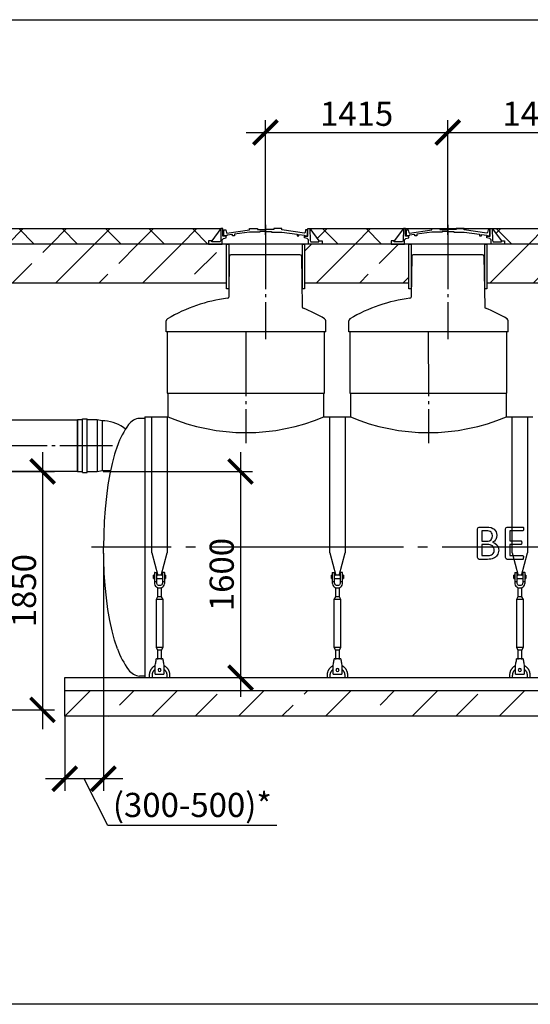
# Model space of a CAD drawing. Units: millimetres. Extents: x -18017 to 212199, y 48010 to 66675.
# Drawn here: x 182986 to 186947, y 49057 to 56697 of the extents above; entities that cross this region are included whole.
import ezdxf

# ---------------------------------------------------------------- set-up
doc = ezdxf.new("R2010")
doc.units = ezdxf.units.MM
doc.linetypes.add('ГОСТ 2.303 5', pattern=[24, 20, -1.5, 1, -1.5])
for name, color, linetype in [('A-GENM', 13, 'Continuous'), ('M-EQPM', 50, 'Continuous'), ('Слой1', 7, 'ГОСТ 2.303 5')]:
    doc.layers.add(name, color=color, linetype=linetype)
doc.layers.add('РАЗМЕРЫ', color=3, linetype='Continuous', lineweight=25)
doc.styles.add('ГОСТ 2.304', font='CS_Gost2304.shx')
doc.dimstyles.new('СПДС', dxfattribs={"dimscale": 100, "dimtxt": 2.5, "dimasz": 2.5, "dimexe": 1.25, "dimexo": 0.625, "dimtad": 1, "dimdec": 0, "dimtxsty": 'ГОСТ 2.304', "dimblk": 'ARCHTICK', "dimblk1": 'ARCHTICK', "dimblk2": 'ARCHTICK', "dimcen": 2.5, "dimdle": 2, "dimadec": 0, "dimazin": 2, "dimtfac": 0.75, "dimtdec": 4, "dimtmove": 1, "dimatfit": 3, "dimfxl": 1, "dimtfill": 1, "dimtolj": 1, "dimarcsym": 0})

# ---------------------------------------------------------------- blocks, each defined once
blk = doc.blocks.new('_ARCHTICK')
at = {"color": 0, "linetype": 'ByBlock', "const_width": 0.15}
blk.add_lwpolyline([(-0.5, -0.5), (0.5, 0.5)], dxfattribs=at)
blk = doc.blocks.new('*D306')
at = {"layer": 'Defpoints', "color": 0}
for p in [(182396.6, 53191.7), (182636, 51341.7), (183163.4, 51341.7)]:
    blk.add_point(p, dxfattribs=at)
at = {"layer": 'РАЗМЕРЫ', "color": 0, "lineweight": -2}
for p, q in [((183163.4, 53341.7), (183163.4, 51191.7)), ((182443.5, 53191.7), (183257.2, 53191.7)), ((182682.9, 51341.7), (183257.2, 51341.7))]:
    blk.add_line(p, q, dxfattribs=at)
at = {"layer": 'РАЗМЕРЫ', "color": 0, "lineweight": -2, "xscale": 187.5, "yscale": 187.5, "zscale": 187.5}
for p, rotation in [((183163.4, 53191.7), 90), ((183163.4, 51341.7), 270)]:
    blk.add_blockref('_ARCHTICK', p, dxfattribs=dict(at, rotation=rotation))
at = {"layer": 'РАЗМЕРЫ', "color": 0, "ltscale": 75, "insert": (183018.9, 52266.7), "char_height": 187.5, "attachment_point": 5, "rotation": 90, "style": 'ГОСТ 2.304', "bg_fill": 3, "box_fill_scale": 1.1, "bg_fill_color": 256, "bg_fill_true_color": 13158600, "bg_fill_transparency": 0}
blk.add_mtext('\\A1;1850', dxfattribs=at)
blk = doc.blocks.new('*D308')
at = {"layer": 'Defpoints', "color": 0}
for p in [(183586.8, 53191.7), (183956, 51591.7), (184699, 51591.7)]:
    blk.add_point(p, dxfattribs=at)
at = {"layer": 'РАЗМЕРЫ', "color": 0, "lineweight": -2}
for p, q in [((184699, 53341.7), (184699, 51441.7)), ((183633.7, 53191.7), (184792.8, 53191.7)), ((184002.9, 51591.7), (184792.8, 51591.7))]:
    blk.add_line(p, q, dxfattribs=at)
at = {"layer": 'РАЗМЕРЫ', "color": 0, "lineweight": -2, "xscale": 187.5, "yscale": 187.5, "zscale": 187.5}
for p, rotation in [((184699, 53191.7), 90), ((184699, 51591.7), 270)]:
    blk.add_blockref('_ARCHTICK', p, dxfattribs=dict(at, rotation=rotation))
at = {"layer": 'РАЗМЕРЫ', "color": 0, "ltscale": 75, "insert": (184553, 52391.7), "char_height": 187.5, "attachment_point": 5, "rotation": 90, "style": 'ГОСТ 2.304', "bg_fill": 3, "box_fill_scale": 1.1, "bg_fill_color": 256, "bg_fill_true_color": 13158600, "bg_fill_transparency": 0}
blk.add_mtext('\\A1;1600', dxfattribs=at)
blk = doc.blocks.new('*D311')
at = {"layer": 'Defpoints', "color": 0}
for p in [(183636, 52603.7), (183336, 51338.6), (183336, 50807.9)]:
    blk.add_point(p, dxfattribs=at)
at = {"layer": 'РАЗМЕРЫ', "color": 0, "lineweight": -2}
for p, q in [((183636, 52556.8), (183636, 50714.2)), ((183336, 51291.7), (183336, 50714.2)), ((183786, 50807.9), (183186, 50807.9)), ((183668.8, 50444.7), (183486, 50807.9)), ((184981.6, 50444.7), (183668.8, 50444.7))]:
    blk.add_line(p, q, dxfattribs=at)
at = {"layer": 'РАЗМЕРЫ', "color": 0, "lineweight": -2, "xscale": 187.5, "yscale": 187.5, "zscale": 187.5, "rotation": 180}
blk.add_blockref('_ARCHTICK', (183336, 50807.9), dxfattribs=at)
at = {"layer": 'РАЗМЕРЫ', "color": 0, "lineweight": -2, "xscale": 187.5, "yscale": 187.5, "zscale": 187.5}
blk.add_blockref('_ARCHTICK', (183636, 50807.9), dxfattribs=at)
at = {"layer": 'РАЗМЕРЫ', "color": 0, "ltscale": 75, "insert": (184325.2, 50604.1), "char_height": 187.5, "attachment_point": 5, "style": 'ГОСТ 2.304', "bg_fill": 3, "box_fill_scale": 1.1, "bg_fill_color": 256, "bg_fill_true_color": 13158600, "bg_fill_transparency": 0}
blk.add_mtext('\\A1;(300-500)*', dxfattribs=at)
blk = doc.blocks.new('*D421')
at = {"layer": 'Defpoints', "color": 0}
for p in [(186307.1, 55822.5), (184892.1, 54979.4), (186307.1, 54979.4)]:
    blk.add_point(p, dxfattribs=at)
at = {"layer": 'РАЗМЕРЫ', "color": 0, "lineweight": -2}
for p, q in [((184892.1, 55026.3), (184892.1, 55916.3)), ((186307.1, 55026.3), (186307.1, 55916.3)), ((184742.1, 55822.5), (186457.1, 55822.5))]:
    blk.add_line(p, q, dxfattribs=at)
at = {"layer": 'РАЗМЕРЫ', "color": 0, "lineweight": -2, "xscale": 187.5, "yscale": 187.5, "zscale": 187.5, "rotation": 180}
blk.add_blockref('_ARCHTICK', (184892.1, 55822.5), dxfattribs=at)
at = {"layer": 'РАЗМЕРЫ', "color": 0, "lineweight": -2, "xscale": 187.5, "yscale": 187.5, "zscale": 187.5}
blk.add_blockref('_ARCHTICK', (186307.1, 55822.5), dxfattribs=at)
at = {"layer": 'РАЗМЕРЫ', "color": 0, "ltscale": 75, "insert": (185599.6, 55967), "char_height": 187.5, "attachment_point": 5, "style": 'ГОСТ 2.304', "bg_fill": 3, "box_fill_scale": 1.1, "bg_fill_color": 256, "bg_fill_true_color": 13158600, "bg_fill_transparency": 0}
blk.add_mtext('\\A1;1415', dxfattribs=at)
blk = doc.blocks.new('*D422')
at = {"layer": 'Defpoints', "color": 0}
for p in [(187722.1, 55822.5), (186307.1, 54979.4), (187722.1, 54979.4)]:
    blk.add_point(p, dxfattribs=at)
at = {"layer": 'РАЗМЕРЫ', "color": 0, "lineweight": -2}
for p, q in [((186307.1, 55026.3), (186307.1, 55916.3)), ((187722.1, 55026.3), (187722.1, 55916.3)), ((186157.1, 55822.5), (187872.1, 55822.5))]:
    blk.add_line(p, q, dxfattribs=at)
at = {"layer": 'РАЗМЕРЫ', "color": 0, "lineweight": -2, "xscale": 187.5, "yscale": 187.5, "zscale": 187.5, "rotation": 180}
blk.add_blockref('_ARCHTICK', (186307.1, 55822.5), dxfattribs=at)
at = {"layer": 'РАЗМЕРЫ', "color": 0, "lineweight": -2, "xscale": 187.5, "yscale": 187.5, "zscale": 187.5}
blk.add_blockref('_ARCHTICK', (187722.1, 55822.5), dxfattribs=at)
at = {"layer": 'РАЗМЕРЫ', "color": 0, "ltscale": 75, "insert": (187014.6, 55967), "char_height": 187.5, "attachment_point": 5, "style": 'ГОСТ 2.304', "bg_fill": 3, "box_fill_scale": 1.1, "bg_fill_color": 256, "bg_fill_true_color": 13158600, "bg_fill_transparency": 0}
blk.add_mtext('\\A1;1415', dxfattribs=at)

msp = doc.modelspace()

# ---------------------------------------------------------------- hatches: boundary and pattern name
at = {"layer": 'A-GENM', "ltscale": 100}
h = msp.add_hatch(dxfattribs=at)
h.set_pattern_fill('ANSI37', color=256, scale=75, style=0)
h.set_pattern_definition([(45, (116990.86, 38893.8), (-168.3798, 168.3798), []), (135, (116990.86, 38893.8), (-168.3798, -168.3798), [])])
h.paths.add_polyline_path([(175582.1, 55075.7), (177892.1, 55075.7), (177822, 54980.3), (177796.8, 54980.3), (177796.8, 54955.7), (175677.4, 54955.7), (175677.4, 54980.3), (175652.2, 54980.3)])
h.paths.add_polyline_path([(178582.1, 55075.7), (180892.1, 55075.7), (180822, 54980.3), (180796.8, 54980.3), (180796.8, 54955.7), (178677.4, 54955.7), (178677.4, 54980.3), (178652.2, 54980.3)])
h.paths.add_polyline_path([(181582.1, 55075.7), (184547.1, 55075.7), (184477, 54980.3), (184451.8, 54980.3), (184451.8, 54955.7), (181677.4, 54955.7), (181677.4, 54980.3), (181652.2, 54980.3)])
h.paths.add_polyline_path([(185237.1, 55075.7), (185962.1, 55075.7), (185892, 54980.3), (185866.8, 54980.3), (185866.8, 54955.7), (185332.4, 54955.7), (185332.4, 54980.3), (185307.2, 54980.3)])
h.paths.add_polyline_path([(186652.1, 55075.7), (187377.1, 55075.7), (187307, 54980.3), (187281.8, 54980.3), (187281.8, 54955.7), (186747.4, 54955.7), (186747.4, 54980.3), (186722.2, 54980.3)])
h.paths.add_polyline_path([(188067.1, 55075.7), (188792.1, 55075.7), (188722, 54980.3), (188696.8, 54980.3), (188696.8, 54955.7), (188162.4, 54955.7), (188162.4, 54980.3), (188137.2, 54980.3)])
h.paths.add_polyline_path([(189482.1, 55075.7), (190207.1, 55075.7), (190137, 54980.3), (190111.8, 54980.3), (190111.8, 54955.7), (189577.4, 54955.7), (189577.4, 54980.3), (189552.2, 54980.3)])
h.paths.add_polyline_path([(190897.1, 55075.7), (191622.1, 55075.7), (191552, 54980.3), (191526.8, 54980.3), (191526.8, 54955.7), (190992.4, 54955.7), (190992.4, 54980.3), (190967.2, 54980.3)])
h.paths.add_polyline_path([(192312.1, 55075.7), (193919.4, 55075.7), (193919.4, 54955.7), (192407.4, 54955.7), (192407.4, 54980.3), (192382.2, 54980.3)])
h = msp.add_hatch(dxfattribs=at)
h.set_pattern_fill('ANSI33', color=256, scale=75, style=0)
h.set_pattern_definition([(45, (116990.86, 38893.8), (-336.7596, 336.7596), []), (45, (117327.6, 38893.8), (-336.7596, 336.7596), [238.125, -119.0625])])
h.paths.add_polyline_path([(172090.4, 54955.7), (174935.3, 54955.7), (174935.3, 54655.7), (172090.4, 54655.7)])
h.paths.add_polyline_path([(175540.4, 54955.7), (177935.3, 54955.7), (177935.3, 54655.7), (175540.4, 54655.7)])
h.paths.add_polyline_path([(178540.4, 54955.7), (180935.3, 54955.7), (180935.3, 54655.7), (178540.4, 54655.7)])
h.paths.add_polyline_path([(181540.4, 54955.7), (184590.3, 54955.7), (184590.3, 54655.7), (181540.4, 54655.7)])
h.paths.add_polyline_path([(185195.4, 54955.7), (186005.3, 54955.7), (186005.3, 54655.7), (185195.4, 54655.7)])
h.paths.add_polyline_path([(186610.4, 54955.7), (187420.3, 54955.7), (187420.3, 54655.7), (186610.4, 54655.7)])
h.paths.add_polyline_path([(188025.4, 54955.7), (188835.3, 54955.7), (188835.3, 54655.7), (188025.4, 54655.7)])
h.paths.add_polyline_path([(189440.4, 54955.7), (190250.3, 54955.7), (190250.3, 54655.7), (189440.4, 54655.7)])
h.paths.add_polyline_path([(190855.4, 54955.7), (191665.3, 54955.7), (191665.3, 54655.7), (190855.4, 54655.7)])
h.paths.add_polyline_path([(192270.4, 54955.7), (193919.4, 54955.7), (193919.4, 54655.7), (192270.4, 54655.7)])

# ---------------------------------------------------------------- linework, layer by layer
at = {"layer": 'A-GENM', "ltscale": 75}
for p, q in [((181582.1, 55075.7), (184547.2, 55075.7)), ((184547.1, 55075.7), (184477, 54980.3)), ((185237.1, 55075.7), (185962.2, 55075.7)), ((185237.1, 55075.7), (185307.2, 54980.3)), ((185237.1, 55075.7), (186844.4, 55075.7)), ((185962.1, 55075.7), (185892, 54980.3)), ((186652.1, 55075.7), (187377.2, 55075.7)), ((186652.1, 55075.7), (186722.2, 54980.3)), ((186652.1, 55075.7), (188259.4, 55075.7)), ((184131, 53799.7), (185351, 53799.7)), ((185546, 53799.7), (186766, 53799.7)), ((183956, 53615.7), (183956, 51591.7)), ((183956, 53615.7), (184141, 53615.7)), ((185346, 53615.7), (185551, 53615.7)), ((186761, 53615.7), (186966, 53615.7)), ((183956, 51591.7), (192816, 51591.7))]:
    msp.add_line(p, q, dxfattribs=at)
at = {"layer": 'A-GENM'}
for p, q in [((184547.2, 55075.7), (184545.6, 54984.7)), ((184562.9, 55075.7), (184547.1, 55075.7)), ((184562.9, 55018.1), (184562.9, 55075.7)), ((184588.9, 55018.1), (184562.9, 55018.1)), ((184570.6, 55020.3), (184570.6, 55066.8)), ((184570.6, 55066.8), (184584.8, 55066.8)), ((184593.3, 55020.3), (184570.6, 55020.3)), ((184584.8, 55066.8), (184589, 55046.9)), ((184588.9, 55003.4), (184588.9, 55018.1)), ((184589, 55046.9), (184593.8, 55041.6)), ((184636.1, 55029.8), (184593.3, 55024.3)), ((184593.3, 55024.3), (184593.3, 55020.3)), ((184593.8, 55041.6), (184768.7, 55066.5)), ((184636.1, 55020.3), (184636.1, 55029.8)), ((184651.2, 55020.3), (184636.1, 55020.3)), ((184768.7, 55048.6), (184651.2, 55031.8)), ((184651.2, 55031.8), (184651.2, 55020.3)), ((184768.7, 55066.5), (184768.7, 55075.7)), ((184768.7, 55075.7), (184831, 55075.7)), ((184849.3, 55048.5), (184768.7, 55048.6)), ((184831, 55075.7), (184831, 55068.4)), ((184831, 55068.4), (184894.3, 55068.4)), ((184894.3, 55053.4), (184849.3, 55053.4)), ((184849.3, 55053.4), (184849.3, 55048.5)), ((184957.5, 55068.4), (184894.3, 55068.4)), ((184894.3, 55053.4), (184939.3, 55053.4)), ((184939.3, 55053.4), (184939.3, 55048.5)), ((184939.3, 55048.5), (185019.9, 55048.6)), ((185019.9, 55075.7), (184957.5, 55075.7)), ((184957.5, 55075.7), (184957.5, 55068.4)), ((185019.9, 55066.5), (185019.9, 55075.7)), ((185194.8, 55041.6), (185019.9, 55066.5)), ((185019.9, 55048.6), (185137.4, 55031.8)), ((185137.4, 55031.8), (185137.4, 55020.3)), ((185137.4, 55020.3), (185152.4, 55020.3)), ((185152.4, 55020.3), (185152.4, 55029.8)), ((185152.4, 55029.8), (185195.3, 55024.3)), ((185199.6, 55046.9), (185194.8, 55041.6)), ((185195.3, 55024.3), (185195.3, 55020.3)), ((185195.3, 55020.3), (185217.3, 55020.3)), ((185195.3, 55003.4), (185195.3, 55018.1)), ((185195.3, 55018.1), (185221.3, 55018.1)), ((185203.8, 55066.8), (185199.6, 55046.9)), ((185217.3, 55066.8), (185203.8, 55066.8)), ((185217.3, 55020.3), (185217.3, 55066.8)), ((185221.3, 55018.1), (185221.3, 55075.7)), ((185221.3, 55075.7), (185237.1, 55075.7)), ((185236.9, 55075.7), (185238.6, 54984.7)), ((185962.2, 55075.7), (185960.6, 54984.7)), ((185977.9, 55075.7), (185962.1, 55075.7)), ((185977.9, 55018.1), (185977.9, 55075.7)), ((186003.9, 55018.1), (185977.9, 55018.1)), ((185985.6, 55020.3), (185985.6, 55066.8)), ((185985.6, 55066.8), (185999.8, 55066.8)), ((186008.3, 55020.3), (185985.6, 55020.3)), ((185999.8, 55066.8), (186004, 55046.9)), ((186003.9, 55003.4), (186003.9, 55018.1)), ((186004, 55046.9), (186008.8, 55041.6)), ((186051.1, 55029.8), (186008.3, 55024.3)), ((186008.3, 55024.3), (186008.3, 55020.3)), ((186008.8, 55041.6), (186183.7, 55066.5)), ((186051.1, 55020.3), (186051.1, 55029.8)), ((186066.2, 55020.3), (186051.1, 55020.3)), ((186183.7, 55048.6), (186066.2, 55031.8)), ((186066.2, 55031.8), (186066.2, 55020.3)), ((186183.7, 55066.5), (186183.7, 55075.7)), ((186183.7, 55075.7), (186246, 55075.7)), ((186264.3, 55048.5), (186183.7, 55048.6)), ((186246, 55075.7), (186246, 55068.4)), ((186246, 55068.4), (186309.3, 55068.4)), ((186309.3, 55053.4), (186264.3, 55053.4)), ((186264.3, 55053.4), (186264.3, 55048.5)), ((186372.5, 55068.4), (186309.3, 55068.4)), ((186309.3, 55053.4), (186354.3, 55053.4)), ((186354.3, 55053.4), (186354.3, 55048.5)), ((186354.3, 55048.5), (186434.9, 55048.6)), ((186434.9, 55075.7), (186372.5, 55075.7)), ((186372.5, 55075.7), (186372.5, 55068.4)), ((186434.9, 55066.5), (186434.9, 55075.7)), ((186609.8, 55041.6), (186434.9, 55066.5)), ((186434.9, 55048.6), (186552.4, 55031.8)), ((186552.4, 55031.8), (186552.4, 55020.3)), ((186552.4, 55020.3), (186567.4, 55020.3)), ((186567.4, 55020.3), (186567.4, 55029.8)), ((186567.4, 55029.8), (186610.3, 55024.3)), ((186614.6, 55046.9), (186609.8, 55041.6)), ((186610.3, 55024.3), (186610.3, 55020.3)), ((186610.3, 55020.3), (186632.3, 55020.3)), ((186610.3, 55003.4), (186610.3, 55018.1)), ((186610.3, 55018.1), (186636.3, 55018.1)), ((186618.8, 55066.8), (186614.6, 55046.9)), ((186632.3, 55066.8), (186618.8, 55066.8)), ((186632.3, 55020.3), (186632.3, 55066.8)), ((186636.3, 55018.1), (186636.3, 55075.7)), ((186636.3, 55075.7), (186652.1, 55075.7)), ((186651.9, 55075.7), (186653.6, 54984.7)), ((184477, 54980.3), (184451.8, 54980.3)), ((184451.8, 54980.3), (184451.8, 54955.7)), ((184451.8, 54955.7), (184557.2, 54955.7)), ((184477, 54974.2), (184477, 54980.3)), ((184540.1, 54974.2), (184477, 54974.2)), ((184545.6, 54984.7), (184540.1, 54974.2)), ((184557.2, 54988.2), (184567.5, 54998)), ((184557.2, 54955.7), (184557.2, 54988.2)), ((185227, 54955.7), (184557.2, 54955.7)), ((184567.5, 54998), (184588.9, 55003.4)), ((185174.8, 54955.7), (184609.4, 54955.7)), ((185216.7, 54998), (185195.3, 55003.4)), ((185227, 54988.2), (185216.7, 54998)), ((185227, 54955.7), (185227, 54988.2)), ((185332.4, 54955.7), (185227, 54955.7)), ((185238.6, 54984.7), (185244.1, 54974.2)), ((185244.1, 54974.2), (185307.2, 54974.2)), ((185307.2, 54974.2), (185307.2, 54980.3)), ((185307.2, 54980.3), (185332.4, 54980.3)), ((185332.4, 54980.3), (185332.4, 54955.7)), ((185892, 54980.3), (185866.8, 54980.3)), ((185866.8, 54980.3), (185866.8, 54955.7)), ((185866.8, 54955.7), (185972.2, 54955.7)), ((185892, 54974.2), (185892, 54980.3)), ((185955.1, 54974.2), (185892, 54974.2)), ((185960.6, 54984.7), (185955.1, 54974.2)), ((185972.2, 54988.2), (185982.5, 54998)), ((185972.2, 54955.7), (185972.2, 54988.2)), ((186642, 54955.7), (185972.2, 54955.7)), ((185982.5, 54998), (186003.9, 55003.4)), ((186589.8, 54955.7), (186024.4, 54955.7)), ((186631.7, 54998), (186610.3, 55003.4)), ((186642, 54988.2), (186631.7, 54998)), ((186642, 54955.7), (186642, 54988.2)), ((186747.4, 54955.7), (186642, 54955.7)), ((186653.6, 54984.7), (186659.1, 54974.2)), ((186659.1, 54974.2), (186722.2, 54974.2)), ((186722.2, 54974.2), (186722.2, 54980.3)), ((186722.2, 54980.3), (186747.4, 54980.3)), ((186747.4, 54980.3), (186747.4, 54955.7)), ((184611.9, 54860.9), (184607.4, 54544.8)), ((184657.1, 54872.7), (184623.9, 54872.7)), ((185127.1, 54872.7), (184657.1, 54872.7)), ((185160.3, 54872.7), (185127.1, 54872.7)), ((185172.3, 54860.9), (185177.9, 54467.9)), ((186026.9, 54860.9), (186022.4, 54544.8)), ((186072.1, 54872.7), (186038.9, 54872.7)), ((186542.1, 54872.7), (186072.1, 54872.7)), ((186575.3, 54872.7), (186542.1, 54872.7)), ((186587.3, 54860.9), (186592.9, 54467.9)), ((184123.1, 54275.7), (184123.1, 54359.2)), ((185361.1, 54275.7), (185361.1, 54359.2)), ((185538.1, 54275.7), (185538.1, 54359.2)), ((186776.1, 54275.7), (186776.1, 54359.2)), ((185361.1, 54275.7), (184123.1, 54275.7)), ((184131, 54275.7), (184131, 53799.7)), ((185351, 53799.7), (185351, 54275.7)), ((186776.1, 54275.7), (185538.1, 54275.7)), ((185546, 54275.7), (185546, 53799.7)), ((186766, 53799.7), (186766, 54275.7)), ((184136, 53799.7), (184136, 53615.7)), ((185346, 53615.7), (185346, 53799.7)), ((185551, 53799.7), (185551, 53615.7)), ((186761, 53615.7), (186761, 53799.7)), ((183472.5, 53591.7), (183434.4, 53591.7)), ((183434.4, 53191.7), (183434.4, 53591.7)), ((183472.5, 53183.8), (183472.5, 53599.6)), ((183472.5, 53599.6), (183510.6, 53599.6)), ((183510.6, 53183.8), (183510.6, 53599.6)), ((183586.8, 53591.7), (183510.6, 53591.7)), ((183624.9, 53583.7), (183586.8, 53591.7)), ((183586.8, 53591.7), (183586.8, 53191.7)), ((183645.5, 53583.7), (183624.9, 53583.7)), ((183624.9, 53583.7), (183624.9, 53199.6)), ((183956, 53603.7), (183916, 53603.7)), ((185391, 52560.3), (185391, 53615.7)), ((185511, 53615.7), (185511, 52560.3)), ((186806, 52560.3), (186806, 53615.7)), ((186926, 53615.7), (186926, 52560.3)), ((183434.4, 53191.7), (183472.5, 53191.7)), ((183472.5, 53183.8), (183510.6, 53183.8)), ((183510.6, 53191.7), (183586.8, 53191.7)), ((183586.8, 53191.7), (183624.9, 53199.6)), ((183624.9, 53199.6), (183691.6, 53199.6)), ((186537.5, 52634.5), (186537.5, 52746.9)), ((186541.5, 52757.4), (186550, 52760.4)), ((186550, 52760.4), (186607, 52760.4)), ((186571.3, 52731.5), (186571.3, 52649.5)), ((186605.8, 52731.5), (186571.3, 52731.5)), ((186754.7, 52634.5), (186754.7, 52746.9)), ((186758.7, 52757.4), (186767.3, 52760.4)), ((186767.3, 52760.4), (186887.9, 52760.4)), ((186887.9, 52731.5), (186788.5, 52731.5)), ((186788.5, 52731.5), (186788.5, 52654.3)), ((186890.8, 52759.6), (186892.8, 52757)), ((186892.8, 52734.8), (186890.8, 52732.3)), ((186892.8, 52757), (186894.1, 52752.4)), ((186894.1, 52739.3), (186892.8, 52734.8)), ((186894.1, 52752.4), (186894.6, 52745.7)), ((186894.6, 52745.7), (186894.1, 52739.3)), ((186571.3, 52649.5), (186609.2, 52649.5)), ((186630.1, 52652.9), (186643.3, 52662.1)), ((186653.4, 52691.5), (186650.8, 52708.2)), ((186650.9, 52675.6), (186653.4, 52691.5)), ((186668.2, 52651), (186653.7, 52641.9)), ((186653.7, 52641.9), (186672.4, 52634.9)), ((186687.1, 52696), (186685, 52678.7)), ((186788.5, 52654.3), (186873.5, 52654.3)), ((186873.5, 52654.3), (186876.3, 52653.3)), ((186876.3, 52653.3), (186878.5, 52650.7)), ((186878.5, 52650.7), (186879.8, 52646.2)), ((186879.8, 52646.2), (186880.1, 52639.3)), ((186880.1, 52639.3), (186879.9, 52634.5)), ((186537.5, 52523.1), (186537.5, 52634.5)), ((186571.3, 52625.3), (186571.3, 52538.5)), ((186610.9, 52625.3), (186571.3, 52625.3)), ((186653.9, 52613.7), (186636.8, 52622.4)), ((186672.9, 52634.5), (186687.6, 52622)), ((186754.7, 52523.1), (186754.7, 52634.5)), ((186788.5, 52625.3), (186788.5, 52538.5)), ((186873.5, 52625.3), (186788.5, 52625.3)), ((186878.5, 52628.5), (186876.3, 52626)), ((186879.8, 52632.8), (186878.5, 52628.5)), ((185391, 52560.3), (185438.2, 52384.1)), ((185463.8, 52384.1), (185511, 52560.3)), ((186549.8, 52509.5), (186541.5, 52512.5)), ((186614.9, 52509.5), (186549.8, 52509.5)), ((186571.3, 52538.5), (186619.3, 52538.5)), ((186767.1, 52509.5), (186758.7, 52512.5)), ((186887.8, 52509.5), (186767.1, 52509.5)), ((186788.5, 52538.5), (186887.8, 52538.5)), ((186806, 52560.3), (186853.2, 52384.1)), ((186878.8, 52384.1), (186926, 52560.3)), ((186890.6, 52510.3), (186892.9, 52513)), ((186890.7, 52537.7), (186892.9, 52535.2)), ((186892.9, 52535.2), (186894.2, 52530.7)), ((186892.9, 52513), (186894.2, 52517.5)), ((186894.2, 52530.7), (186894.6, 52523.9)), ((186894.2, 52517.5), (186894.6, 52523.9)), ((185413, 52407.7), (185429, 52407.7)), ((185429, 52335.7), (185429, 52407.7)), ((185489, 52407.7), (185473, 52407.7)), ((185473, 52407.7), (185473, 52335.7)), ((186828, 52407.7), (186844, 52407.7)), ((186844, 52335.7), (186844, 52407.7)), ((186904, 52407.7), (186888, 52407.7)), ((186888, 52407.7), (186888, 52335.7)), ((185411, 52385.7), (185404, 52385.7)), ((185404, 52373.7), (185404, 52385.7)), ((185404, 52361.7), (185404, 52373.7)), ((185404, 52361.7), (185411, 52361.7)), ((185411, 52405.7), (185411, 52335.7)), ((185429, 52335.7), (185411, 52335.7)), ((185411, 52335.7), (185411, 52327.7)), ((185473, 52385.7), (185429, 52385.7)), ((185429, 52361.7), (185473, 52361.7)), ((185429, 52327.7), (185429, 52335.7)), ((185491, 52335.7), (185473, 52335.7)), ((185473, 52335.7), (185473, 52327.7)), ((185491, 52335.7), (185491, 52405.7)), ((185498, 52385.7), (185491, 52385.7)), ((185491, 52361.7), (185498, 52361.7)), ((185491, 52327.7), (185491, 52335.7)), ((185498, 52385.7), (185498, 52373.7)), ((185498, 52373.7), (185498, 52361.7)), ((186826, 52385.7), (186819, 52385.7)), ((186819, 52373.7), (186819, 52385.7)), ((186819, 52361.7), (186819, 52373.7)), ((186819, 52361.7), (186826, 52361.7)), ((186826, 52405.7), (186826, 52335.7)), ((186844, 52335.7), (186826, 52335.7)), ((186826, 52335.7), (186826, 52327.7)), ((186888, 52385.7), (186844, 52385.7)), ((186844, 52361.7), (186888, 52361.7)), ((186844, 52327.7), (186844, 52335.7)), ((186906, 52335.7), (186888, 52335.7)), ((186888, 52335.7), (186888, 52327.7)), ((186906, 52335.7), (186906, 52405.7)), ((186913, 52385.7), (186906, 52385.7)), ((186906, 52361.7), (186913, 52361.7)), ((186906, 52327.7), (186906, 52335.7)), ((186913, 52385.7), (186913, 52373.7)), ((186913, 52373.7), (186913, 52361.7)), ((185435, 52291.2), (185435, 52219.7)), ((185467, 52219.7), (185467, 52291.2)), ((186850, 52291.2), (186850, 52219.7)), ((186882, 52219.7), (186882, 52291.2)), ((185435, 52219.7), (185424, 52197.7)), ((185424, 52197.7), (185424, 51827.7)), ((185478, 52197.7), (185424, 52197.7)), ((185467, 52219.7), (185435, 52219.7)), ((185478, 52197.7), (185467, 52219.7)), ((185478, 51827.7), (185478, 52197.7)), ((186850, 52219.7), (186839, 52197.7)), ((186839, 52197.7), (186839, 51827.7)), ((186893, 52197.7), (186839, 52197.7)), ((186882, 52219.7), (186850, 52219.7)), ((186893, 52197.7), (186882, 52219.7)), ((186893, 51827.7), (186893, 52197.7)), ((185424, 51827.7), (185435, 51805.7)), ((185424, 51827.7), (185478, 51827.7)), ((185435, 51805.7), (185435, 51733.7)), ((185467, 51805.7), (185435, 51805.7)), ((185467, 51805.7), (185478, 51827.7)), ((185467, 51733.7), (185467, 51805.7)), ((186839, 51827.7), (186850, 51805.7)), ((186839, 51827.7), (186893, 51827.7)), ((186850, 51805.7), (186850, 51733.7)), ((186882, 51805.7), (186850, 51805.7)), ((186882, 51805.7), (186893, 51827.7)), ((186882, 51733.7), (186882, 51805.7)), ((185476, 51737.7), (185426, 51737.7)), ((186891, 51737.7), (186841, 51737.7)), ((185418, 51689.7), (185419.4, 51697.7)), ((185418, 51619.7), (185418, 51689.7)), ((185482.7, 51697.7), (185484, 51689.7)), ((185484, 51689.7), (185484, 51619.7)), ((186833, 51689.7), (186834.4, 51697.7)), ((186833, 51619.7), (186833, 51689.7)), ((186897.7, 51697.7), (186899, 51689.7)), ((186899, 51689.7), (186899, 51619.7)), ((183956, 51603.7), (183916, 51603.7)), ((185371, 51611.7), (185371, 51591.7)), ((185395, 51591.7), (185395, 51611.7)), ((185418, 51617.7), (185418, 51619.7)), ((185418, 51617.7), (185484, 51617.7)), ((185418, 51617.7), (185484, 51617.7)), ((185418, 51617.7), (185484, 51617.7)), ((185484, 51619.7), (185484, 51617.7)), ((185507, 51611.7), (185507, 51591.7)), ((185531, 51591.7), (185531, 51611.7)), ((186786, 51611.7), (186786, 51591.7)), ((186810, 51591.7), (186810, 51611.7)), ((186833, 51617.7), (186833, 51619.7)), ((186833, 51617.7), (186899, 51617.7)), ((186833, 51617.7), (186899, 51617.7)), ((186833, 51617.7), (186899, 51617.7)), ((186899, 51619.7), (186899, 51617.7)), ((186922, 51611.7), (186922, 51591.7)), ((186946, 51591.7), (186946, 51611.7))]:
    msp.add_line(p, q, dxfattribs=at)
at = {"layer": 'A-GENM', "ltscale": 75}
for points in [[(181540.4, 54655.7), (184590.3, 54655.7), (184590.3, 54955.7), (181540.4, 54955.7)], [(184607.2, 54609.6), (184590.3, 54609.6), (184590.3, 54955.7), (184607.2, 54955.7)], [(185195.4, 54609.6), (185178.6, 54609.6), (185178.6, 54955.7), (185195.4, 54955.7)], [(185195.4, 54655.7), (186005.3, 54655.7), (186005.3, 54955.7), (185195.4, 54955.7)], [(186022.2, 54609.6), (186005.3, 54609.6), (186005.3, 54955.7), (186022.2, 54955.7)], [(186610.4, 54609.6), (186593.6, 54609.6), (186593.6, 54955.7), (186610.4, 54955.7)], [(186610.4, 54655.7), (187420.3, 54655.7), (187420.3, 54955.7), (186610.4, 54955.7)]]:
    msp.add_lwpolyline(points, close=True, dxfattribs=at)
at = {"layer": 'A-GENM', "flags": 128}
for points in [[(183743.6, 53391.7), (183722.3, 53325.7), (183702.9, 53252.4), (183685.7, 53172.5), (183670.9, 53086.8), (183658.5, 52996.2), (183648.7, 52901.6), (183641.7, 52804), (183637.4, 52704.4), (183636, 52603.7)], [(186537.5, 52746.9), (186539.5, 52752.1), (186541.5, 52757.4)], [(186628.8, 52728.7), (186617.3, 52730.1), (186605.8, 52731.5)], [(186607, 52760.4), (186625.4, 52758.3), (186643.9, 52756.1)], [(186642.9, 52720.8), (186635.9, 52724.8), (186628.8, 52728.7)], [(186650.8, 52708.2), (186646.9, 52714.5), (186642.9, 52720.8)], [(186643.9, 52756.1), (186655.9, 52749.8), (186667.8, 52743.5)], [(186667.8, 52743.5), (186675, 52733.4), (186682.3, 52723.2)], [(186682.3, 52723.2), (186684.7, 52709.6), (186687.1, 52696)], [(186754.7, 52746.9), (186756.7, 52752.1), (186758.7, 52757.4)], [(186887.9, 52760.4), (186889.3, 52760), (186890.8, 52759.6)], [(186890.8, 52732.3), (186889.3, 52731.9), (186887.9, 52731.5)], [(186609.2, 52649.5), (186619.7, 52651.2), (186630.1, 52652.9)], [(186643.3, 52662.1), (186647.1, 52668.8), (186650.9, 52675.6)], [(186678.7, 52663.5), (186673.4, 52657.2), (186668.2, 52651)], [(186685, 52678.7), (186681.8, 52671.1), (186678.7, 52663.5)], [(183743.6, 51815.7), (183722.3, 51881.7), (183702.9, 51955), (183685.7, 52034.9), (183670.9, 52120.6), (183658.5, 52211.2), (183648.7, 52305.8), (183641.7, 52403.4), (183637.4, 52503), (183636, 52603.7)], [(186636.8, 52622.4), (186623.9, 52623.9), (186610.9, 52625.3)], [(186664.3, 52599.6), (186659.1, 52606.7), (186653.9, 52613.7)], [(186654.1, 52549.1), (186659.1, 52555.6), (186664.2, 52562.1)], [(186664.2, 52562.1), (186666, 52571.1), (186667.8, 52580.2)], [(186667.8, 52580.2), (186666.1, 52589.9), (186664.3, 52599.6)], [(186687.6, 52622), (186692.7, 52612.8), (186697.8, 52603.7)], [(186697.8, 52603.7), (186699.7, 52592.1), (186701.6, 52580.5)], [(186701.6, 52580.5), (186700.1, 52569.7), (186698.6, 52559)], [(186876.3, 52626), (186874.9, 52625.7), (186873.5, 52625.3)], [(186541.5, 52512.5), (186539.5, 52517.8), (186537.5, 52523.1)], [(186639.8, 52511.5), (186627.3, 52510.5), (186614.9, 52509.5)], [(186619.3, 52538.5), (186629.3, 52539.8), (186639.2, 52541.2)], [(186639.2, 52541.2), (186646.6, 52545.1), (186654.1, 52549.1)], [(186660.2, 52517.6), (186650, 52514.5), (186639.8, 52511.5)], [(186677.3, 52527.5), (186668.7, 52522.5), (186660.2, 52517.6)], [(186690.3, 52541.3), (186683.8, 52534.4), (186677.3, 52527.5)], [(186698.6, 52559), (186694.4, 52550.1), (186690.3, 52541.3)], [(186758.7, 52512.5), (186756.7, 52517.8), (186754.7, 52523.1)], [(186887.8, 52538.5), (186889.2, 52538.1), (186890.7, 52537.7)], [(186887.8, 52509.5), (186889.2, 52509.9), (186890.6, 52510.3)], [(185411, 52327.7), (185412, 52318.8), (185415, 52310.3), (185419.7, 52302.7), (185426.1, 52296.4), (185433.7, 52291.7), (185442.1, 52288.7), (185451, 52287.7)], [(185473, 52327.7), (185472.4, 52322.4), (185470.5, 52317.5), (185467.5, 52313.1), (185463.5, 52309.6), (185458.8, 52307.1), (185453.7, 52305.8), (185448.4, 52305.8), (185443.2, 52307.1), (185438.5, 52309.6), (185434.6, 52313.1), (185431.5, 52317.5), (185429.7, 52322.4), (185429, 52327.7)], [(185451, 52287.7), (185459.9, 52288.7), (185468.4, 52291.7), (185476, 52296.4), (185482.3, 52302.7), (185487.1, 52310.3), (185490, 52318.8), (185491, 52327.7)], [(186826, 52327.7), (186827, 52318.8), (186830, 52310.3), (186834.7, 52302.7), (186841.1, 52296.4), (186848.7, 52291.7), (186857.1, 52288.7), (186866, 52287.7)], [(186888, 52327.7), (186887.4, 52322.4), (186885.5, 52317.5), (186882.5, 52313.1), (186878.5, 52309.6), (186873.8, 52307.1), (186868.7, 52305.8), (186863.4, 52305.8), (186858.2, 52307.1), (186853.5, 52309.6), (186849.6, 52313.1), (186846.5, 52317.5), (186844.7, 52322.4), (186844, 52327.7)], [(186866, 52287.7), (186874.9, 52288.7), (186883.4, 52291.7), (186891, 52296.4), (186897.3, 52302.7), (186902.1, 52310.3), (186905, 52318.8), (186906, 52327.7)], [(185419.4, 51697.7), (185420.8, 51706.6), (185422.2, 51715), (185423.5, 51722.6), (185424.6, 51729), (185425.4, 51733.7), (185425.9, 51736.7), (185426, 51737.7)], [(185476, 51737.7), (185476.2, 51736.7), (185476.7, 51733.7), (185477.5, 51729), (185478.5, 51722.6), (185479.8, 51715), (185481.2, 51706.6), (185482.7, 51697.7)], [(186834.4, 51697.7), (186835.8, 51706.6), (186837.2, 51715), (186838.5, 51722.6), (186839.6, 51729), (186840.4, 51733.7), (186840.9, 51736.7), (186841, 51737.7)], [(186891, 51737.7), (186891.2, 51736.7), (186891.7, 51733.7), (186892.5, 51729), (186893.5, 51722.6), (186894.8, 51715), (186896.2, 51706.6), (186897.7, 51697.7)], [(185417.7, 51684.4), (185414.8, 51683), (185412, 51681.5), (185409.3, 51679.9), (185406.6, 51678.2), (185403.9, 51676.4), (185401.4, 51674.4), (185398.9, 51672.4), (185396.5, 51670.3), (185394.2, 51668), (185392, 51665.7), (185389.9, 51663.3), (185387.9, 51660.8), (185386, 51658.3), (185384.2, 51655.6), (185382.5, 51652.9), (185380.9, 51650.2), (185379.4, 51647.3), (185378, 51644.4), (185376.8, 51641.5), (185375.6, 51638.5), (185374.6, 51635.5), (185373.7, 51632.4), (185373, 51629.3), (185372.3, 51626.1), (185371.8, 51623), (185371.4, 51619.8), (185371.2, 51616.6), (185371, 51613.4), (185371, 51611.7)], [(185395, 51611.7), (185395.1, 51613.9), (185395.2, 51616.2), (185395.4, 51618.4), (185395.7, 51620.6), (185396.1, 51622.8), (185396.6, 51625), (185397.2, 51627.2), (185397.9, 51629.3), (185398.6, 51631.4), (185399.4, 51633.5), (185400.4, 51635.5), (185401.3, 51637.5), (185402.4, 51639.5), (185403.6, 51641.4), (185404.8, 51643.3), (185406.1, 51645.1), (185407.5, 51646.9), (185408.9, 51648.6), (185410.4, 51650.3), (185412, 51651.9), (185413.6, 51653.4), (185415.3, 51654.9), (185417.1, 51656.2)], [(185484, 51657), (185485.8, 51655.6), (185487.5, 51654.2), (185489.2, 51652.7), (185490.8, 51651.1), (185492.3, 51649.5), (185493.8, 51647.8), (185495.2, 51646.1), (185496.5, 51644.3), (185497.8, 51642.5), (185499, 51640.6), (185500.1, 51638.6), (185501.2, 51636.6), (185502.1, 51634.6), (185503, 51632.5), (185503.8, 51630.4), (185504.5, 51628.3), (185505.1, 51626.2), (185505.7, 51624), (185506.1, 51621.8), (185506.5, 51619.6), (185506.7, 51617.4), (185506.9, 51615.1), (185507, 51612.9), (185507, 51611.7)], [(185531, 51611.7), (185531, 51614.9), (185530.8, 51618.1), (185530.4, 51621.3), (185530, 51624.4), (185529.4, 51627.6), (185528.7, 51630.7), (185527.9, 51633.8), (185527, 51636.9), (185525.9, 51639.9), (185524.7, 51642.8), (185523.4, 51645.8), (185522, 51648.6), (185520.4, 51651.4), (185518.8, 51654.2), (185517, 51656.9), (185515.2, 51659.5), (185513.2, 51662), (185511.2, 51664.4), (185509, 51666.8), (185506.8, 51669.1), (185504.4, 51671.3), (185502, 51673.3), (185499.5, 51675.3), (185496.9, 51677.2), (185494.2, 51679), (185491.5, 51680.7), (185488.7, 51682.2), (185485.9, 51683.7)], [(186832.7, 51684.4), (186829.8, 51683), (186827, 51681.5), (186824.3, 51679.9), (186821.6, 51678.2), (186818.9, 51676.4), (186816.4, 51674.4), (186813.9, 51672.4), (186811.5, 51670.3), (186809.2, 51668), (186807, 51665.7), (186804.9, 51663.3), (186802.9, 51660.8), (186801, 51658.3), (186799.2, 51655.6), (186797.5, 51652.9), (186795.9, 51650.2), (186794.4, 51647.3), (186793, 51644.4), (186791.8, 51641.5), (186790.6, 51638.5), (186789.6, 51635.5), (186788.7, 51632.4), (186788, 51629.3), (186787.3, 51626.1), (186786.8, 51623), (186786.4, 51619.8), (186786.2, 51616.6), (186786, 51613.4), (186786, 51611.7)], [(186810, 51611.7), (186810.1, 51613.9), (186810.2, 51616.2), (186810.4, 51618.4), (186810.7, 51620.6), (186811.1, 51622.8), (186811.6, 51625), (186812.2, 51627.2), (186812.9, 51629.3), (186813.6, 51631.4), (186814.4, 51633.5), (186815.4, 51635.5), (186816.3, 51637.5), (186817.4, 51639.5), (186818.6, 51641.4), (186819.8, 51643.3), (186821.1, 51645.1), (186822.5, 51646.9), (186823.9, 51648.6), (186825.4, 51650.3), (186827, 51651.9), (186828.6, 51653.4), (186830.3, 51654.9), (186832.1, 51656.2)], [(186899, 51657), (186900.8, 51655.6), (186902.5, 51654.2), (186904.2, 51652.7), (186905.8, 51651.1), (186907.3, 51649.5), (186908.8, 51647.8), (186910.2, 51646.1), (186911.5, 51644.3), (186912.8, 51642.5), (186914, 51640.6), (186915.1, 51638.6), (186916.2, 51636.6), (186917.1, 51634.6), (186918, 51632.5), (186918.8, 51630.4), (186919.5, 51628.3), (186920.1, 51626.2), (186920.7, 51624), (186921.1, 51621.8), (186921.5, 51619.6), (186921.7, 51617.4), (186921.9, 51615.1), (186922, 51612.9), (186922, 51611.7)], [(186946, 51611.7), (186946, 51614.9), (186945.8, 51618.1), (186945.4, 51621.3), (186945, 51624.4), (186944.4, 51627.6), (186943.7, 51630.7), (186942.9, 51633.8), (186942, 51636.9), (186940.9, 51639.9), (186939.7, 51642.8), (186938.4, 51645.8), (186937, 51648.6), (186935.4, 51651.4), (186933.8, 51654.2), (186932, 51656.9), (186930.2, 51659.5), (186928.2, 51662), (186926.2, 51664.4), (186924, 51666.8), (186921.8, 51669.1), (186919.4, 51671.3), (186917, 51673.3), (186914.5, 51675.3), (186911.9, 51677.2), (186909.2, 51679), (186906.5, 51680.7), (186903.7, 51682.2), (186900.9, 51683.7)]]:
    msp.add_lwpolyline(points, dxfattribs=at)
at = {"layer": 'A-GENM'}
for centre, radius, start, end in [((184623.9, 54860.7), 12, 90, 179.17168), ((185160.3, 54860.7), 12, 0.82832, 90), ((186038.9, 54860.7), 12, 90, 179.17168), ((186575.3, 54860.7), 12, 0.82832, 90), ((184742.1, 53350.7), 1193, 96.91031, 120.70756), ((184597.4, 54544.9), 10, 276.91031, 359.17168), ((186157.1, 53350.7), 1193, 96.91031, 120.70756), ((186012.4, 54544.9), 10, 276.91031, 359.17168), ((185187.9, 54468), 10, 180.82832, 248.24635), ((185187.9, 54468), 10, 180.82832, 248.24635), ((184742.1, 53350.7), 1193, 59.29244, 68.24635), ((186602.9, 54468), 10, 180.82832, 248.24635), ((186602.9, 54468), 10, 180.82832, 248.24635), ((186157.1, 53350.7), 1193, 59.29244, 68.24635), ((184143.1, 54359.2), 20, 120.70756, 180), ((185341.1, 54359.2), 20, 0, 59.29244), ((185558.1, 54359.2), 20, 120.70756, 180), ((186756.1, 54359.2), 20, 0, 59.29244), ((185413, 52405.7), 2, 90, 180), ((185489, 52405.7), 2, 0, 90), ((186828, 52405.7), 2, 90, 180), ((186904, 52405.7), 2, 0, 90), ((185451, 51651.7), 12, 0, 180), ((185451, 51651.7), 12, 180, 0), ((186866, 51651.7), 12, 0, 180), ((186866, 51651.7), 12, 180, 0)]:
    msp.add_arc(centre, radius, start, end, dxfattribs=at)
at = {"layer": 'A-GENM', "ltscale": 75}
for centre, radius, start, end in [((183629.2, 53302.1), 282.1, 50.73092, 86.68413), ((184406.5, 53142), 708.3, 144.35458, 159.3621), ((183925.4, 53488.7), 115.3, 94.67394, 145.03861), ((184741, 55043.8), 1550.9, 247.04011, 292.95989), ((186156, 55043.8), 1550.9, 247.04011, 292.95989), ((184406.5, 52065.3), 708.3, 200.6379, 215.64542), ((183925.4, 51718.7), 115.3, 214.96139, 265.32606)]:
    msp.add_arc(centre, radius, start, end, dxfattribs=at)
at = {"layer": 'M-EQPM'}
for p, q in [((183336, 51491.7), (183336, 51591.7)), ((183336, 51291.7), (183336, 51491.7))]:
    msp.add_line(p, q, dxfattribs=at)
at = {"layer": 'Слой1', "ltscale": 25}
for p, q in [((184892.1, 55105.4), (184892.1, 54218.4)), ((186307.1, 55105.4), (186307.1, 54218.4)), ((184740.7, 54275.7), (184741.3, 53411.7)), ((186155.7, 54275.7), (186156.3, 53411.7)), ((182098.4, 53391.7), (183706.6, 53391.7))]:
    msp.add_line(p, q, dxfattribs=at)

# ---------------------------------------------------------------- dimensions: what is measured, and where the dimension line sits
at = {"layer": 'РАЗМЕРЫ'}
dim = msp.add_linear_dim(base=(183163.4, 51341.7), p1=(182396.6, 53191.7), p2=(182636, 51341.7), angle=90, dimstyle='СПДС', override={"dimscale": 75, "dimlfac": 1, "dimtxsty": 'ГОСТ 2.304', "dimblk1": 'ARCHTICK', "dimblk2": 'ARCHTICK', "dimsah": 1, "dimtolj": 1}, dxfattribs=at)
dim.commit()
dim.dimension.update_dxf_attribs({"geometry": '*D306', "text_midpoint": (183018.9, 52266.7)})

# ---------------------------------------------------------------- next in the draw order: linework, layer by layer
at = {"layer": 'A-GENM', "ltscale": 75}
msp.add_lwpolyline([(182396.6, 53591.7), (183434.4, 53591.7), (183434.4, 53191.7), (182396.6, 53191.7)], close=True, dxfattribs=at)

# ---------------------------------------------------------------- next in the draw order: dimensions: what is measured, and where the dimension line sits
at = {"layer": 'РАЗМЕРЫ'}
dim = msp.add_linear_dim(base=(184699, 51591.7), p1=(183586.8, 53191.7), p2=(183956, 51591.7), angle=90, dimstyle='СПДС', override={"dimscale": 75, "dimlfac": 1, "dimtxsty": 'ГОСТ 2.304', "dimblk1": 'ARCHTICK', "dimblk2": 'ARCHTICK', "dimsah": 1, "dimtolj": 1}, dxfattribs=at)
dim.commit()
dim.dimension.update_dxf_attribs({"geometry": '*D308', "text_midpoint": (184553, 52391.7)})

# ---------------------------------------------------------------- next in the draw order: hatches: boundary and pattern name
at = {"layer": 'A-GENM', "ltscale": 75}
h = msp.add_hatch(dxfattribs=at)
h.set_pattern_fill('ANSI33', color=256, scale=75, style=0)
h.set_pattern_definition([(45, (151010.65, 39844.96), (-336.7596, 336.7596), []), (45, (151347.4, 39844.96), (-336.7596, 336.7596), [238.125, -119.0625])])
h.paths.add_polyline_path([(183336, 51491.7), (193136, 51491.7), (193136, 51291.7), (183336, 51291.7)])

# ---------------------------------------------------------------- next in the draw order: dimensions: what is measured, and where the dimension line sits
at = {"layer": 'РАЗМЕРЫ'}
dim = msp.add_linear_dim(base=(183336, 50807.9), p1=(183636, 52603.7), p2=(183336, 51338.6), text='(300-500)*', dimstyle='СПДС', override={"dimscale": 75, "dimlfac": 1, "dimtxsty": 'ГОСТ 2.304', "dimblk1": 'ARCHTICK', "dimblk2": 'ARCHTICK', "dimsah": 1, "dimtolj": 1}, dxfattribs=at)
dim.commit()
dim.dimension.update_dxf_attribs({"geometry": '*D311', "text_midpoint": (183715.7, 50444.7), "dimtype": 160})

# ---------------------------------------------------------------- next in the draw order: linework, layer by layer
at = {"layer": 'A-GENM'}
for p, q in [((184011, 52560.3), (184011, 53615.7)), ((184131, 53615.7), (184131, 52560.3)), ((184011, 52560.3), (184058.2, 52384.1)), ((184083.8, 52384.1), (184131, 52560.3)), ((184033, 52407.7), (184049, 52407.7)), ((184049, 52335.7), (184049, 52407.7)), ((184109, 52407.7), (184093, 52407.7)), ((184093, 52407.7), (184093, 52335.7)), ((184031, 52385.7), (184024, 52385.7)), ((184024, 52373.7), (184024, 52385.7)), ((184024, 52361.7), (184024, 52373.7)), ((184024, 52361.7), (184031, 52361.7)), ((184031, 52405.7), (184031, 52335.7)), ((184049, 52335.7), (184031, 52335.7)), ((184031, 52335.7), (184031, 52327.7)), ((184093, 52385.7), (184049, 52385.7)), ((184049, 52361.7), (184093, 52361.7)), ((184049, 52327.7), (184049, 52335.7)), ((184111, 52335.7), (184093, 52335.7)), ((184093, 52335.7), (184093, 52327.7)), ((184111, 52335.7), (184111, 52405.7)), ((184118, 52385.7), (184111, 52385.7)), ((184111, 52361.7), (184118, 52361.7)), ((184111, 52327.7), (184111, 52335.7)), ((184118, 52385.7), (184118, 52373.7)), ((184118, 52373.7), (184118, 52361.7)), ((184055, 52291.2), (184055, 52219.7)), ((184087, 52219.7), (184087, 52291.2)), ((184055, 52219.7), (184044, 52197.7)), ((184044, 52197.7), (184044, 51827.7)), ((184098, 52197.7), (184044, 52197.7)), ((184087, 52219.7), (184055, 52219.7)), ((184098, 52197.7), (184087, 52219.7)), ((184098, 51827.7), (184098, 52197.7)), ((184044, 51827.7), (184055, 51805.7)), ((184044, 51827.7), (184098, 51827.7)), ((184055, 51805.7), (184055, 51733.7)), ((184087, 51805.7), (184055, 51805.7)), ((184087, 51805.7), (184098, 51827.7)), ((184087, 51733.7), (184087, 51805.7)), ((184096, 51737.7), (184046, 51737.7)), ((184038, 51689.7), (184039.4, 51697.7)), ((184038, 51619.7), (184038, 51689.7)), ((184102.7, 51697.7), (184104, 51689.7)), ((184104, 51689.7), (184104, 51619.7)), ((183991, 51611.7), (183991, 51591.7)), ((184015, 51591.7), (184015, 51611.7)), ((184038, 51617.7), (184038, 51619.7)), ((184038, 51617.7), (184104, 51617.7)), ((184038, 51617.7), (184104, 51617.7)), ((184038, 51617.7), (184104, 51617.7)), ((184104, 51619.7), (184104, 51617.7)), ((184127, 51611.7), (184127, 51591.7)), ((184151, 51591.7), (184151, 51611.7))]:
    msp.add_line(p, q, dxfattribs=at)
at = {"layer": 'A-GENM', "flags": 128}
for points in [[(184031, 52327.7), (184032, 52318.8), (184035, 52310.3), (184039.7, 52302.7), (184046.1, 52296.4), (184053.7, 52291.7), (184062.1, 52288.7), (184071, 52287.7)], [(184093, 52327.7), (184092.4, 52322.4), (184090.5, 52317.5), (184087.5, 52313.1), (184083.5, 52309.6), (184078.8, 52307.1), (184073.7, 52305.8), (184068.4, 52305.8), (184063.2, 52307.1), (184058.5, 52309.6), (184054.6, 52313.1), (184051.5, 52317.5), (184049.7, 52322.4), (184049, 52327.7)], [(184071, 52287.7), (184079.9, 52288.7), (184088.4, 52291.7), (184096, 52296.4), (184102.3, 52302.7), (184107.1, 52310.3), (184110, 52318.8), (184111, 52327.7)], [(184039.4, 51697.7), (184040.8, 51706.6), (184042.2, 51715), (184043.5, 51722.6), (184044.6, 51729), (184045.4, 51733.7), (184045.9, 51736.7), (184046, 51737.7)], [(184096, 51737.7), (184096.2, 51736.7), (184096.7, 51733.7), (184097.5, 51729), (184098.5, 51722.6), (184099.8, 51715), (184101.2, 51706.6), (184102.7, 51697.7)], [(184037.7, 51684.4), (184034.8, 51683), (184032, 51681.5), (184029.3, 51679.9), (184026.6, 51678.2), (184023.9, 51676.4), (184021.4, 51674.4), (184018.9, 51672.4), (184016.5, 51670.3), (184014.2, 51668), (184012, 51665.7), (184009.9, 51663.3), (184007.9, 51660.8), (184006, 51658.3), (184004.2, 51655.6), (184002.5, 51652.9), (184000.9, 51650.2), (183999.4, 51647.3), (183998, 51644.4), (183996.8, 51641.5), (183995.6, 51638.5), (183994.6, 51635.5), (183993.7, 51632.4), (183993, 51629.3), (183992.3, 51626.1), (183991.8, 51623), (183991.4, 51619.8), (183991.2, 51616.6), (183991, 51613.4), (183991, 51611.7)], [(184015, 51611.7), (184015.1, 51613.9), (184015.2, 51616.2), (184015.4, 51618.4), (184015.7, 51620.6), (184016.1, 51622.8), (184016.6, 51625), (184017.2, 51627.2), (184017.9, 51629.3), (184018.6, 51631.4), (184019.4, 51633.5), (184020.4, 51635.5), (184021.3, 51637.5), (184022.4, 51639.5), (184023.6, 51641.4), (184024.8, 51643.3), (184026.1, 51645.1), (184027.5, 51646.9), (184028.9, 51648.6), (184030.4, 51650.3), (184032, 51651.9), (184033.6, 51653.4), (184035.3, 51654.9), (184037.1, 51656.2)], [(184104, 51657), (184105.8, 51655.6), (184107.5, 51654.2), (184109.2, 51652.7), (184110.8, 51651.1), (184112.3, 51649.5), (184113.8, 51647.8), (184115.2, 51646.1), (184116.5, 51644.3), (184117.8, 51642.5), (184119, 51640.6), (184120.1, 51638.6), (184121.2, 51636.6), (184122.1, 51634.6), (184123, 51632.5), (184123.8, 51630.4), (184124.5, 51628.3), (184125.1, 51626.2), (184125.7, 51624), (184126.1, 51621.8), (184126.5, 51619.6), (184126.7, 51617.4), (184126.9, 51615.1), (184127, 51612.9), (184127, 51611.7)], [(184151, 51611.7), (184151, 51614.9), (184150.8, 51618.1), (184150.4, 51621.3), (184150, 51624.4), (184149.4, 51627.6), (184148.7, 51630.7), (184147.9, 51633.8), (184147, 51636.9), (184145.9, 51639.9), (184144.7, 51642.8), (184143.4, 51645.8), (184142, 51648.6), (184140.4, 51651.4), (184138.8, 51654.2), (184137, 51656.9), (184135.2, 51659.5), (184133.2, 51662), (184131.2, 51664.4), (184129, 51666.8), (184126.8, 51669.1), (184124.4, 51671.3), (184122, 51673.3), (184119.5, 51675.3), (184116.9, 51677.2), (184114.2, 51679), (184111.5, 51680.7), (184108.7, 51682.2), (184105.9, 51683.7)]]:
    msp.add_lwpolyline(points, dxfattribs=at)
at = {"layer": 'A-GENM'}
for centre, radius, start, end in [((184033, 52405.7), 2, 90, 180), ((184109, 52405.7), 2, 0, 90), ((184071, 51651.7), 12, 0, 180), ((184071, 51651.7), 12, 180, 0)]:
    msp.add_arc(centre, radius, start, end, dxfattribs=at)
at = {"layer": 'M-EQPM'}
for p, q in [((183336, 51591.7), (193436, 51591.7)), ((183336, 51491.7), (193436, 51491.7)), ((193436, 51291.7), (183336, 51291.7))]:
    msp.add_line(p, q, dxfattribs=at)
at = {"layer": 'РАЗМЕРЫ', "ltscale": 100}
msp.add_lwpolyline([(163496.7, 56696.8), (198608.3, 56696.8), (198608.3, 49057.2), (163496.7, 49057.2)], close=True, dxfattribs=at)
at = {"layer": 'Слой1', "ltscale": 75}
msp.add_line((193162, 52603.7), (183542.6, 52603.7), dxfattribs=at)

# ---------------------------------------------------------------- next in the draw order: dimensions: what is measured, and where the dimension line sits
at = {"layer": 'РАЗМЕРЫ'}
dim = msp.add_linear_dim(base=(186307.1, 55822.5), p1=(184892.1, 54979.4), p2=(186307.1, 54979.4), dimstyle='СПДС', override={"dimscale": 75, "dimlfac": 1, "dimtxsty": 'ГОСТ 2.304', "dimblk1": 'ARCHTICK', "dimblk2": 'ARCHTICK', "dimsah": 1, "dimtolj": 1}, dxfattribs=at)
dim.commit()
dim.dimension.update_dxf_attribs({"geometry": '*D421', "text_midpoint": (185599.6, 55967)})

# ---------------------------------------------------------------- next in the draw order: dimensions: what is measured, and where the dimension line sits
dim = msp.add_linear_dim(base=(187722.1, 55822.5), p1=(186307.1, 54979.4), p2=(187722.1, 54979.4), dimstyle='СПДС', override={"dimscale": 75, "dimlfac": 1, "dimtxsty": 'ГОСТ 2.304', "dimblk1": 'ARCHTICK', "dimblk2": 'ARCHTICK', "dimsah": 1, "dimtolj": 1}, dxfattribs=at)
dim.commit()
dim.dimension.update_dxf_attribs({"geometry": '*D422', "text_midpoint": (187014.6, 55967)})

doc.saveas('drawing.dxf')
